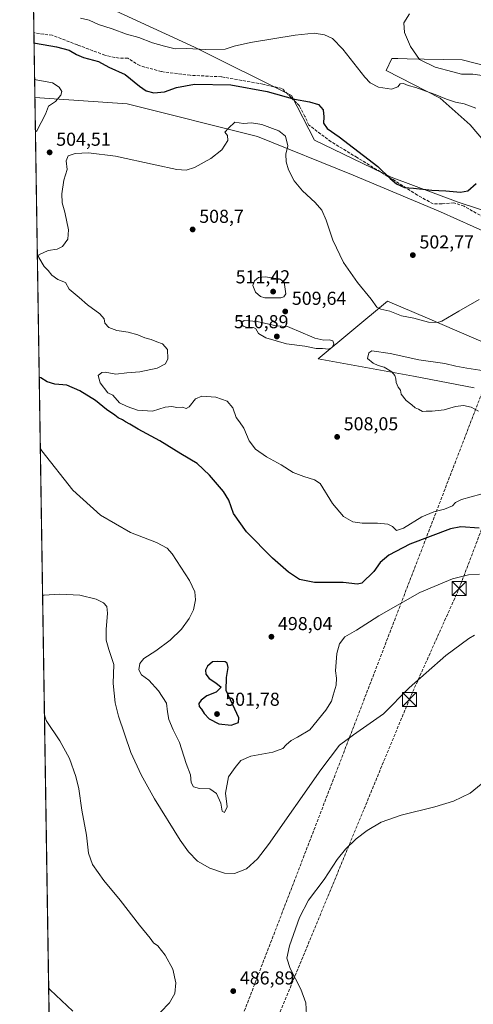
# Model space of a CAD drawing. Units: metres. Extents: x 607735 to 611196, y 4710753 to 4713128.
# Drawn here: x 607735 to 607978, y 4712066 to 4712592 of the extents above; entities that cross this region are included whole.
import ezdxf

# ---------------------------------------------------------------- set-up
doc = ezdxf.new("R2010")
doc.units = ezdxf.units.M
doc.header["$MEASUREMENT"] = 0
doc.linetypes.add('DGN Style 3', pattern=[2.307223458686699, 1.648016756204785, -0.6592067024819142])
for name, color, linetype, lineweight in [('Comarca CxS', 21, 'Continuous', 0), ('Comunidad Autónoma CxS', 142, 'Continuous', 0), ('Conducción de hidrocarburos lineal', 6, 'DGN Style 3', 0), ('Corriente natural oculto Cxs', 9, 'Continuous', 13), ('Cultivos herbáceos CxS', 92, 'Continuous', 0), ('Curva de nivel maestra', 30, 'Continuous', 30), ('Curva de nivel normal', 30, 'Continuous', 0), ('Matorral CxS', 135, 'Continuous', 0), ('Municipio CxS', 4, 'Continuous', 0), ('Pastizal CxS', 92, 'Continuous', 0), ('Provincia CxS', 1, 'Continuous', 0), ('Punto de cota en terreno', 7, 'Continuous', 0), ('Rótulo de punto de cota en terreno', 7, 'Continuous', 0), ('Senda', 7, 'DGN Style 3', 0), ('Torre de tendido puntual', 7, 'Continuous', 0), ('Zona quemada CxS', 21, 'Continuous', 0)]:
    doc.layers.add(name, color=color, linetype=linetype, lineweight=lineweight)
doc.styles.add('Style-Arial', font='txt')

# ---------------------------------------------------------------- blocks, each defined once
blk = doc.blocks.new('*U17')
at = {"layer": 'Cultivos herbáceos CxS', "color": 92, "linetype": 'Continuous', "lineweight": 0}
for points in [[(607765.3865, 4711141.3267, 492.2302000000054), (607743.5608999999, 4712550.8332, 506.6858000000066), (607793.0257000001, 4712547.4485, 501.2697999999946), (607862.6108999997, 4712530.065099999, 505.7434000000067), (607913.7915000003, 4712509.2413, 501.9033000000054), (607960.5034999996, 4712489.620100001, 501.6941999999981), (607986.7477000002, 4712477.9487, 503.9750000000058)], [(607986.2646000005, 4712418.691099999, 507.5451999999932), (607953.5664999997, 4712432.7127, 504.6609999999928), (607932.2166999998, 4712441.867900001, 504.6236000000063), (607895.1542999997, 4712410.9669, 508.5372000000062), (607946.1142999995, 4712401.695699999, 510.513300000006), (607978.5422999999, 4712395.514900001, 510.9415000000009)], [(608002.7625000002, 4712563.2039, 488.4327000000048), (607972.1174999997, 4712571.004100001, 488.2265999999945), (607951.7540999996, 4712571.340700001, 489.7510000000038), (607942.6536999998, 4712571.5439, 490.7045999999973), (607937.7451, 4712571.6533, 491.6720999999961), (607935.6303000003, 4712571.700300001, 492.3260000000009), (607934.5713000001, 4712571.724099999, 492.6695999999939), (607931.4770999998, 4712565.334100001, 493.8383000000031), (607960.3086999999, 4712550.5285, 494.574099999998), (607976.4104000004, 4712536.170299999, 496.9373999999953), (607988.6957, 4712521.757900001, 499.4318000000058)], [(607992.3425000003, 4712487.547700001, 502.2357000000048), (607969.9759000001, 4712494.8347, 501.1065999999992), (607934.1628999999, 4712508.2709, 499.8564999999944), (607893.1776999999, 4712527.9749, 502.0155999999988), (607880.7631000001, 4712551.902899999, 499.5479999999953), (607828.8765000004, 4712577.793099999, 494.3947999999946), (607784.7002999998, 4712598.085300001, 491.2353000000003)]]:
    blk.add_polyline3d(points, dxfattribs=at)
blk = doc.blocks.new('5PATER')
at = {"layer": 'Pastizal CxS', "linetype": 'Continuous', "lineweight": 0}
h = blk.add_hatch(color=51, dxfattribs=at)
edge = h.paths.add_edge_path()
edge.add_ellipse((0, 0), major_axis=(-0.1095731443231308, -0.1110710700762829), ratio=0.9994222409660322, start_angle=0, end_angle=360)
blk = doc.blocks.new('5TTEND')
at = {"layer": 'Corriente natural oculto Cxs', "color": 7, "linetype": 'Continuous', "lineweight": 0}
for p, q in [((-0.375, 0.3754), (0.375, -0.3746)), ((0.3720000000000001, 0.3784000000000001), (-0.3720000000000001, -0.3776))]:
    blk.add_line(p, q, dxfattribs=at)
at = {"layer": 'Corriente natural oculto Cxs', "color": 7, "linetype": 'Continuous', "lineweight": 0, "flags": 128}
blk.add_lwpolyline([(-0.375, -0.3746), (0.375, -0.3746), (0.375, 0.3754), (-0.375, 0.3754), (-0.3720000000000001, -0.3776)], dxfattribs=at)

msp = doc.modelspace()

# ---------------------------------------------------------------- linework, layer by layer
at = {"layer": 'Comarca CxS', "color": 21, "linetype": 'Continuous', "lineweight": 0, "flags": 128}
msp.add_lwpolyline([(611192.6800008359, 4710814.579982872), (607771.2800008089, 4710760.719982869), (607735.46000081, 4713073.989982845), (608365.3625589313, 4713083.914885223), (611155.6900008359, 4713127.879982846), (611188.4874078912, 4711076.778557051)], close=True, dxfattribs=at)
at = {"layer": 'Comunidad Autónoma CxS', "color": 142, "linetype": 'Continuous', "lineweight": 0, "flags": 128}
msp.add_lwpolyline([(611192.6800008359, 4710814.579982872), (607771.2800008089, 4710760.719982869), (607735.46000081, 4713073.989982845), (608365.3625589313, 4713083.914885223), (611155.6900008359, 4713127.879982846), (611188.4874078912, 4711076.778557051)], close=True, dxfattribs=at)
at = {"layer": 'Conducción de hidrocarburos lineal', "color": 6, "linetype": 'DGN Style 3', "lineweight": 0}
for points in [[(607755.7021000005, 4711766.7454, 485.25), (607765.9400000004, 4711792.699999999, 484.7158000000054), (607850.0700000003, 4712001.92, 484.8337999999931), (607943.8799999999, 4712228.82, 489.7404999999999), (607970.4759999998, 4712288.1326, 493.9716999999946), (608037.9885, 4712465.865, 505.3469999999944), (608054.7002999998, 4712543.6129, 492.1456000000035), (608122.0499999998, 4712742.77, 475.0589000000036), (608220.7531000003, 4713059.392700001, 488.085699999996)], [(607755.1605000002, 4711801.7248, 484.8509999999952), (607819.9557999996, 4711970.8399, 476.6554999999935), (607844.8417999997, 4712034.033700001, 487.1371999999974), (607984.2769999999, 4712396.910599999, 513.7511999999988), (607995.3904999997, 4712418.107600001, 510.3635999999969), (608019.7322000006, 4712506.875499999, 505.7620000000024), (608049.7907999996, 4712588.304400001, 488.0504999999976), (608202.3174999999, 4713036.783700001, 492.2906999999978)]]:
    msp.add_polyline3d(points, dxfattribs=at)
at = {"layer": 'Cultivos herbáceos CxS', "color": 92, "linetype": 'Continuous', "lineweight": 0, "extrusion": (0.0008878696816175406, -0.0573380717731457, 0.9983544246472623), "elevation": -269163.1288107169, "flags": 128}
msp.add_lwpolyline([(680634.9626826757, 4694333.956158269), (680634.9626826758, 4694866.888915879)], dxfattribs=at)
at = {"layer": 'Cultivos herbáceos CxS', "color": 92, "linetype": 'Continuous', "lineweight": 0}
for points in [[(607784.7002999998, 4712598.085300001, 491.2353000000003), (607828.8765000004, 4712577.793099999, 494.3947999999946), (607880.7631000001, 4712551.902899999, 499.5479999999953), (607893.1776999999, 4712527.9749, 502.0155999999988), (607934.1628999999, 4712508.2709, 499.8564999999944), (607969.9759000001, 4712494.8347, 501.1065999999992), (607992.3425000003, 4712487.547700001, 502.2357000000048)], [(607988.6957, 4712521.757900001, 499.4318000000058), (607976.4104000004, 4712536.170299999, 496.9373999999953), (607960.3086999999, 4712550.5285, 494.574099999998), (607931.4770999998, 4712565.334100001, 493.8383000000031), (607934.5713000001, 4712571.724099999, 492.6695999999939), (607935.6303000003, 4712571.700300001, 492.3260000000009), (607937.7451, 4712571.6533, 491.6720999999961), (607942.6536999998, 4712571.5439, 490.7045999999973), (607951.7540999996, 4712571.340700001, 489.7510000000038), (607972.1174999997, 4712571.004100001, 488.2265999999945), (608002.7625000002, 4712563.2039, 488.4327000000048)], [(607743.5608999999, 4712550.8332, 506.6858000000066), (607793.0257000001, 4712547.4485, 501.2697999999946), (607862.6108999997, 4712530.065099999, 505.7434000000067), (607913.7915000003, 4712509.2413, 501.9033000000054), (607960.5034999996, 4712489.620100001, 501.6941999999981), (607986.7477000002, 4712477.9487, 503.9750000000058)], [(607986.2646000005, 4712418.691099999, 507.5451999999932), (607953.5664999997, 4712432.7127, 504.6609999999928), (607932.2166999998, 4712441.867900001, 504.6236000000063), (607895.1542999997, 4712410.9669, 508.5372000000062), (607946.1142999995, 4712401.695699999, 510.513300000006), (607978.5422999999, 4712395.514900001, 510.9415000000009)]]:
    msp.add_polyline3d(points, dxfattribs=at)
at = {"layer": 'Curva de nivel maestra', "color": 30, "linetype": 'Continuous', "lineweight": 30, "elevation": 500, "flags": 128}
for points in [[(607743.1063999999, 4712580.1845), (607743.9600000001, 4712579.950099999), (607755.1699999999, 4712578.030099999), (607761.9600000001, 4712576.140100001), (607765.7800000003, 4712573.800100001), (607769.6600000003, 4712572.2601), (607777.6900000004, 4712570.050100001), (607783.0599999996, 4712567.110099999), (607791.8499999996, 4712563.110099999), (607799.5, 4712556.920100001), (607803.1200000001, 4712554.370100001), (607807.1699999999, 4712553.360099999), (607812.8899999997, 4712553.8201), (607819.2999999998, 4712556.2301), (607829.0300000003, 4712557.940099999), (607848.3399999999, 4712557.620100001), (607867.8499999996, 4712554.120100001), (607882.4000000004, 4712550.0101), (607890.5300000003, 4712548.4801), (607895.3399999999, 4712547.0701), (607897.7800000003, 4712544.280099999), (607898.1900000004, 4712540.550100001), (607897.9000000004, 4712537.1601), (607899.9900000002, 4712534.3301), (607906.4199999999, 4712529.720100001), (607926.9299999997, 4712513.950099999), (607933.5599999996, 4712507.4801), (607937.0300000003, 4712504.720100001), (607941.3600000005, 4712502.640100001), (607946.1799999997, 4712502.370100001), (607955.8499999996, 4712501.270099999), (607963.4199999999, 4712500.960100001), (607971.1500000004, 4712500.190099999), (607975.0899999999, 4712500.9001), (607979.5499999998, 4712504.7601)], [(607981.1799999997, 4712320.520099999), (607971.3799999999, 4712321.2301), (607965.8499999996, 4712320.1601), (607944.0800000001, 4712311.870100001), (607932.9800000006, 4712306.0801), (607928.2999999998, 4712302.040100001), (607924.8799999999, 4712297.220100001), (607918.54, 4712291.0801), (607916.0700000003, 4712290.520099999), (607908.5199999996, 4712291.390100001), (607893.2300000006, 4712291.450099999), (607885.1399999997, 4712293.0601), (607879.2400000002, 4712296.8301), (607870.5899999999, 4712304.370100001), (607856.8300000001, 4712318.460100001), (607849.8300000001, 4712328.370100001), (607847.2400000002, 4712335.450099999), (607844.4800000006, 4712340.030099999), (607837.0099999999, 4712348.880100001), (607830.2999999998, 4712355.030099999), (607821.6799999997, 4712360.190099999), (607810.3899999997, 4712367.130100001), (607798.7999999998, 4712373.3301), (607794.4500000002, 4712376.0001), (607792, 4712377.270099999), (607790.4400000004, 4712378.380100001), (607788.1900000004, 4712379.460100001), (607786.2999999998, 4712380.9001), (607781.9699999997, 4712383.9001), (607776.0899999999, 4712388.690099999), (607767.54, 4712393.970100001), (607760.6699999999, 4712396.9001), (607754.2000000002, 4712397.5101), (607750.0700000003, 4712398.780099999), (607746.7300000006, 4712400.9101), (607745.8772, 4712401.240800001)], [(607848.5099999999, 4712215.0701), (607852.4400000004, 4712216.550100001), (607852.7300000006, 4712219.040100001), (607850.4800000006, 4712223.520099999), (607845.9000000004, 4712233.5001), (607846.0999999996, 4712240.4901), (607846.9500000002, 4712245.8301), (607846.4500000002, 4712248.280099999), (607845.3499999996, 4712248.950099999), (607841.0199999996, 4712249.1601), (607838.6500000004, 4712248.9301), (607835.9900000002, 4712246.630100001), (607834.7599999999, 4712244.4301), (607834.9800000006, 4712242.290100001), (607836.8799999999, 4712239.960100001), (607840.4500000002, 4712237.700099999), (607843.1799999997, 4712235.3301), (607840.6200000001, 4712232.7301), (607835.5199999996, 4712230.770099999), (607832.4500000002, 4712228.5001), (607831.2999999998, 4712226.6801), (607831.54, 4712225.050100001), (607832.75, 4712223.670100001), (607834.0499999998, 4712221.3301), (607836.7599999999, 4712218.4101), (607842, 4712215.700099999), (607848.5099999999, 4712215.0701)]]:
    msp.add_lwpolyline(points, dxfattribs=at)
at = {"layer": 'Curva de nivel normal', "color": 30, "linetype": 'Continuous', "lineweight": 0, "flags": 128}
for points, elevation in [([(607979.5199999996, 4712545.0601), (607973.1299999999, 4712547.4101), (607968.5199999996, 4712548.370100001), (607963.6699999999, 4712549.950099999), (607957.6900000004, 4712552.540100001), (607952.6200000001, 4712554.190099999), (607947.2800000003, 4712556.220100001), (607943.2100000001, 4712557.210100001), (607940.8200000003, 4712558.360099999), (607938.9400000004, 4712558.1601), (607937.7999999998, 4712556.530099999), (607934.3300000001, 4712555.380100001), (607927.3300000001, 4712556.440099999), (607922.9500000002, 4712558.700099999), (607920.0300000003, 4712561.6601), (607908.2400000002, 4712576.690099999), (607902.7400000002, 4712582.350099999), (607898.5199999996, 4712584.290100001), (607892.9600000001, 4712585.220100001), (607882.7999999998, 4712584.2401), (607858.8499999996, 4712580.2601), (607850.1799999997, 4712578.300100001), (607845.3799999999, 4712576.780099999), (607834.9400000004, 4712576.550100001), (607824.75, 4712577.030099999), (607818.6799999997, 4712576.960100001), (607812.9400000004, 4712578.4001), (607806.54, 4712580.0601), (607799.1799999997, 4712583.020099999), (607792.5199999996, 4712584.7501), (607784.8499999996, 4712587.520099999), (607777.5199999996, 4712589.840100001), (607772.6399999997, 4712592.140100001), (607768, 4712593.300100001)], 495), ([(607987.7000000002, 4712561.850099999), (607977.8799999999, 4712563.3301), (607971.79, 4712563.270099999), (607967.2199999997, 4712564.5001), (607957.7000000002, 4712567.0001), (607949.3799999999, 4712571.110099999), (607944.5, 4712578.1501), (607941.2300000006, 4712585.640100001), (607940.9500000002, 4712590.7401), (607943.9000000004, 4712595.640100001)], 490), ([(607743.4089000003, 4712560.6501), (607744.2599999999, 4712560.350099999), (607753.0700000003, 4712558.630100001), (607756.6500000004, 4712556.4001), (607757.9800000006, 4712554.0101), (607757.5499999998, 4712552.020099999), (607754.6699999999, 4712548.790100001), (607750.7999999998, 4712546.130100001), (607749.1900000004, 4712541.860099999), (607744.6900000004, 4712532.9301), (607743.8448000001, 4712532.496200001)], 505), ([(607850.5199999996, 4712537.620100001), (607847.1200000001, 4712534.440099999), (607845.2599999999, 4712532.360099999), (607846.5700000003, 4712530.460100001), (607846.8399999999, 4712527.790100001), (607843.6299999999, 4712522.790100001), (607837.6399999997, 4712518.130100001), (607828.8700000001, 4712513.380100001), (607824.54, 4712512.040100001), (607819.4600000001, 4712512.3201), (607807.8399999999, 4712514.770099999), (607786.7800000003, 4712519.540100001), (607772.1799999997, 4712521.210100001), (607765.1799999997, 4712520.870100001), (607761.3499999996, 4712519.640100001), (607760.29, 4712517.0101), (607760.8300000001, 4712512.4001), (607759.1100000005, 4712506.5601), (607757.9400000004, 4712499.2401), (607758.2300000006, 4712494.550100001), (607759.5899999999, 4712489.470100001), (607761.5, 4712480.040100001), (607761.2400000002, 4712475.100099999), (607758.4400000004, 4712471.130100001), (607755.4600000001, 4712469.6601), (607750.7000000002, 4712469.020099999), (607745.7100000001, 4712466.670100001), (607745.4900000002, 4712465.7501), (607745.7400000002, 4712465.210100001), (607748.4600000001, 4712460.390100001), (607750.7000000002, 4712458.2601), (607752.5999999996, 4712455.860099999), (607755.9400000004, 4712453.530099999), (607760, 4712451.890100001), (607761.9600000001, 4712448.220100001), (607767.2599999999, 4712443.8301), (607771.7999999998, 4712439.840100001), (607778.2699999996, 4712435.0801), (607780.7100000001, 4712432.4101), (607781.0499999998, 4712430.1601), (607783.1399999997, 4712427.840100001), (607787.3499999996, 4712426.140100001), (607793.5199999996, 4712425.270099999), (607798.6200000001, 4712423.880100001), (607802.4500000002, 4712422.300100001), (607805.8499999996, 4712421.350099999), (607808.8700000001, 4712420.0801), (607811.9199999999, 4712419.050100001), (607814.5300000003, 4712415.960100001), (607814.75, 4712411.120100001), (607813.5199999996, 4712408.350099999), (607808.9800000006, 4712405.950099999), (607799.75, 4712404.1601), (607792.8499999996, 4712403.530099999), (607786.8499999996, 4712402.7401), (607781.0999999996, 4712403.9101), (607779.4699999997, 4712403.720100001), (607777.4600000001, 4712402.090100001), (607778.5499999998, 4712398.2301), (607782.5599999996, 4712392.9001), (607785.25, 4712391.620100001), (607788.9199999999, 4712387.4301), (607793, 4712385.600099999), (607798.4000000004, 4712383.5801), (607806.4199999999, 4712383.020099999), (607813.3399999999, 4712385.1601), (607816.79, 4712385.590100001), (607819.4199999999, 4712385.0701), (607822.5599999996, 4712385.140100001), (607824.5599999996, 4712384.520099999), (607826.1699999999, 4712385.4301), (607829.4600000001, 4712389.5801), (607832.8600000005, 4712391.0001), (607840.3099999996, 4712390.440099999), (607846.3399999999, 4712388.3201), (607849.5199999996, 4712384.790100001), (607851.2000000002, 4712379.670100001), (607852.9600000001, 4712377.390100001), (607855.3399999999, 4712373.920100001), (607858.2199999997, 4712367.2401), (607861.6600000003, 4712362.700099999), (607867.54, 4712358.6801), (607875.2699999996, 4712354.390100001), (607881.7999999998, 4712350.280099999), (607887.3899999997, 4712347.9901), (607893.1600000003, 4712346.3201), (607896.0999999996, 4712344.360099999), (607902.8499999996, 4712333.710100001), (607908.7000000002, 4712326.6601), (607913.6600000003, 4712323.850099999), (607918.5499999998, 4712323.1501), (607926.8700000001, 4712323.1601), (607932.3300000001, 4712322.5701), (607934.8899999997, 4712321.270099999), (607937, 4712319.2301), (607940.7400000002, 4712320.460100001), (607950.5999999996, 4712326.470100001), (607957.04, 4712329.2601), (607962.6600000003, 4712330.5601), (607967.0199999996, 4712332.440099999), (607968.5099999999, 4712334.2401), (607971.7100000001, 4712335.710100001), (607982.0899999999, 4712338.600099999)], 505), ([(607981.2999999998, 4712442.800100001), (607970.2999999998, 4712436.550100001), (607961.25, 4712431.110099999), (607958.8600000005, 4712430.4001), (607954.1500000004, 4712430.6801), (607946.25, 4712432.850099999), (607939.7000000002, 4712433.970100001), (607933.5199999996, 4712436.450099999), (607928.5999999996, 4712437.530099999), (607926.5, 4712438.7601), (607923.3799999999, 4712442.9801), (607916.1399999997, 4712451.8201), (607908.7400000002, 4712462.6501), (607903.0300000003, 4712474.4901), (607899.2999999998, 4712485.280099999), (607896.9800000006, 4712490.590100001), (607893.4500000002, 4712494.720100001), (607886.6399999997, 4712500.920100001), (607882.3300000001, 4712506.300100001), (607879.29, 4712512.1601), (607878.0499999998, 4712516.4901), (607877.8799999999, 4712520.520099999), (607878.8099999996, 4712525.030099999), (607877.6900000004, 4712530.1601), (607874.1200000001, 4712533.0101), (607870.6600000003, 4712534.270099999), (607864.9900000002, 4712536.360099999), (607859.3600000005, 4712537.3201), (607855.1799999997, 4712536.920100001), (607850.5199999996, 4712537.620100001)], 505), ([(607866.8499999996, 4712454.850099999), (607863.1799999997, 4712454.5001), (607860.9900000002, 4712452.8101), (607860.1200000001, 4712450.2301), (607861.54, 4712446.670100001), (607864.3200000003, 4712444.420100001), (607866.5899999999, 4712443.690099999), (607875.1200000001, 4712443.720100001), (607876.6799999997, 4712444.220100001), (607877.7699999996, 4712445.880100001), (607876.8499999996, 4712452.120100001), (607874.8600000005, 4712453.710100001), (607866.8499999996, 4712454.850099999)], 510), ([(607855.54, 4712431.5601), (607853.9900000002, 4712430.340100001), (607854.9800000006, 4712428.5601), (607857.6200000001, 4712427.530099999), (607860.4500000002, 4712427.880100001), (607861.8300000001, 4712427.030099999), (607863.1600000003, 4712424.6601), (607867.0800000001, 4712422.3101), (607878.1799999997, 4712419.100099999), (607887.9199999999, 4712417.850099999), (607893.9500000002, 4712416.550100001), (607897.3600000005, 4712416.5601), (607900.5800000001, 4712416.270099999), (607902.6500000004, 4712417.0701), (607903.4500000002, 4712419.110099999), (607902.9000000004, 4712420.6801), (607900.9100000003, 4712421.2501), (607898.1399999997, 4712421.0601), (607893.3200000003, 4712422.110099999), (607890.4699999997, 4712423.340100001), (607887.0199999996, 4712424.6801), (607878.7400000002, 4712428.340100001), (607872.6399999997, 4712428.720100001), (607862.4299999997, 4712430.920100001), (607855.54, 4712431.5601)], 510), ([(607986.1900000004, 4712404.300100001), (607974.5999999996, 4712406.0601), (607968.8200000003, 4712407.090100001), (607962.8300000001, 4712408.600099999), (607948.8700000001, 4712410.470100001), (607933.6799999997, 4712413.8201), (607923.7999999998, 4712415.4001), (607922.2800000003, 4712414.1601), (607921.5199999996, 4712411.1501), (607924.5599999996, 4712408.720100001), (607927.2199999997, 4712407.4301), (607930.3499999996, 4712406.6601), (607934.4800000006, 4712404.0801), (607936.1500000004, 4712402.090100001), (607936.7199999997, 4712400.370100001), (607936.8300000001, 4712398.300100001), (607937.9699999997, 4712395.840100001), (607939.1600000003, 4712394.300100001), (607939.5199999996, 4712392.120100001), (607942.1399999997, 4712388.780099999), (607945.1399999997, 4712386.450099999), (607946.9500000002, 4712384.780099999), (607948.8499999996, 4712384.120100001), (607950.8499999996, 4712382.9001), (607952.9000000004, 4712382.9801), (607956.0599999996, 4712382.970100001), (607962.5700000003, 4712383.790100001), (607968.5199999996, 4712385.4801), (607972.8499999996, 4712386.040100001), (607976.9299999997, 4712385.120100001), (607980.8499999996, 4712382.9901)], 510), ([(607746.4653000003, 4712363.261), (607747.3399999999, 4712361.880100001), (607763.8200000003, 4712340.840100001), (607778.6299999999, 4712327.3301), (607794.6699999999, 4712318.040100001), (607808.5999999996, 4712312.780099999), (607814.2699999996, 4712309.670100001), (607816.9800000006, 4712306.690099999), (607826.2199999997, 4712292.4001), (607829.2100000001, 4712286.3101), (607829.4900000002, 4712282.120100001), (607828.3899999997, 4712276.780099999), (607826.1600000003, 4712272.120100001), (607821.9199999999, 4712266.450099999), (607815.9800000006, 4712260.450099999), (607808.2999999998, 4712254.780099999), (607801.8499999996, 4712250.780099999), (607799.6799999997, 4712248.120100001), (607799.2199999997, 4712244.670100001), (607800.6399999997, 4712241.9001), (607804.4900000002, 4712239.090100001), (607809.7800000003, 4712233.380100001), (607813.9600000001, 4712226.890100001), (607814.5800000001, 4712222.1801), (607815.2400000002, 4712218.0801), (607817.5800000001, 4712212.590100001), (607820.9500000002, 4712205.710100001), (607824.5800000001, 4712194.520099999), (607826.75, 4712188.4301), (607827.1600000003, 4712184.340100001), (607828.5099999999, 4712182.100099999), (607831.5999999996, 4712181.1801), (607837.2000000002, 4712180.9801), (607840.7800000003, 4712178.4301), (607843.0099999999, 4712173.2401), (607843.8200000003, 4712169.100099999), (607845.0499999998, 4712168.360099999), (607846.4100000003, 4712171.340100001), (607845.5099999999, 4712178.7401), (607847.0599999996, 4712187.440099999), (607850.6200000001, 4712192.450099999), (607853.7599999999, 4712196.120100001), (607859.1299999999, 4712198.4801), (607870.8600000005, 4712200.550100001), (607876.2000000002, 4712202.4801), (607878.0499999998, 4712204.550100001), (607880.7300000006, 4712206.860099999), (607883.9699999997, 4712208.550100001), (607890.5599999996, 4712212.540100001), (607899.2699999996, 4712223.0701), (607902.2199999997, 4712227.920100001), (607903.1200000001, 4712231.110099999), (607904.7999999998, 4712236.380100001), (607904.9199999999, 4712240.1801), (607904.3399999999, 4712244.170100001), (607905.1500000004, 4712253.3201), (607906.5599999996, 4712258.530099999), (607909.4299999997, 4712262.350099999), (607915.5199999996, 4712265.9001), (607927.5199999996, 4712273.5601), (607949.4699999997, 4712286.050100001), (607966.8799999999, 4712293.3201), (607975.5800000001, 4712295.5101), (607981.4100000003, 4712295.770099999)], 495), ([(607747.6879000004, 4712284.308300001), (607748.54, 4712284.550100001), (607756.6799999997, 4712285.040100001), (607767.6200000001, 4712284.5101), (607776.4100000003, 4712282.4901), (607780.3700000001, 4712280.450099999), (607782.0800000001, 4712278.450099999), (607782.5099999999, 4712274.880100001), (607781.7000000002, 4712266.1601), (607781.79, 4712260.5101), (607783.1699999999, 4712255.4801), (607785.79, 4712247.5001), (607785.4299999997, 4712237.300100001), (607786.5700000003, 4712226.950099999), (607788.2800000003, 4712219.780099999), (607794.9800000006, 4712200.460100001), (607800.4699999997, 4712188.550100001), (607807.4800000006, 4712175.6601), (607821.2999999998, 4712153.4801), (607825.7100000001, 4712147.340100001), (607830.6399999997, 4712142.350099999), (607837.2199999997, 4712138.4901), (607844.9400000004, 4712135.880100001), (607850.2800000003, 4712135.7601), (607856.7000000002, 4712138.120100001), (607862.6200000001, 4712143.4901), (607868.5700000003, 4712151.2401), (607896.4400000004, 4712191.0801), (607906.5899999999, 4712204.360099999), (607914.04, 4712209.780099999), (607930, 4712221.1601), (607943.7599999999, 4712234.9801), (607952.8200000003, 4712243.120100001), (607963.4299999997, 4712252.3201), (607975.5999999996, 4712261.4101), (607978.7199999997, 4712263.130100001)], 490), ([(607810.7000000002, 4712061.530099999), (607815.5599999996, 4712066.4001), (607818.4400000004, 4712071.4301), (607819, 4712077.2601), (607817.29, 4712084.530099999), (607813.3399999999, 4712091.9801), (607809.2699999996, 4712096.9001), (607807.04, 4712098.6501), (607805.2400000002, 4712101.120100001), (607799.54, 4712108.120100001), (607789.1699999999, 4712121.350099999), (607780.54, 4712131.860099999), (607774.4800000006, 4712140.4101), (607772.2400000002, 4712146.5001), (607771.2000000002, 4712156.130100001), (607768.6100000005, 4712169.5001), (607767.1200000001, 4712181.0101), (607765.5300000003, 4712187.6601), (607762.0999999996, 4712197.170100001), (607756.9400000004, 4712206.5701), (607749.5700000003, 4712217.600099999), (607748.6753000002, 4712220.540300001)], 485), ([(607984.2000000002, 4712185.120100001), (607976.3600000005, 4712178.720100001), (607967.4299999997, 4712174.4301), (607957.4900000002, 4712171.380100001), (607939.4299999997, 4712166.9101), (607928.8499999996, 4712163.110099999), (607921.3099999996, 4712158.7501), (607915.4199999999, 4712154.1501), (607909.7699999996, 4712148.780099999), (607905.3399999999, 4712143.120100001), (607898.3499999996, 4712132.450099999), (607889.9199999999, 4712121.450099999), (607885.1699999999, 4712112.090100001), (607879.8099999996, 4712097.0001), (607878.4100000003, 4712090.420100001), (607880.0800000001, 4712084.780099999), (607885.8499999996, 4712073.780099999), (607888.5700000003, 4712066.450099999), (607888.8600000005, 4712060.120100001)], 485), ([(607763.9000000004, 4712062.0801), (607751.8099999996, 4712073.380100001), (607750.9371999997, 4712074.4648)], 480)]:
    msp.add_lwpolyline(points, dxfattribs=dict(at, elevation=elevation))
at = {"layer": 'Matorral CxS', "color": 135, "linetype": 'Continuous', "lineweight": 0}
for points in [[(607986.7477000002, 4712477.9487, 503.9750000000058), (607960.5034999996, 4712489.620100001, 501.6941999999981), (607913.7915000003, 4712509.2413, 501.9033000000054), (607862.6108999997, 4712530.065099999, 505.7434000000067), (607793.0257000001, 4712547.4485, 501.2697999999946), (607743.5608999999, 4712550.8332, 506.6858000000066), (607742.5919000005, 4712613.4067, 491.4673000000039)], [(607784.7002999998, 4712598.085300001, 491.2353000000003), (607828.8765000004, 4712577.793099999, 494.3947999999946), (607880.7631000001, 4712551.902899999, 499.5479999999953), (607893.1776999999, 4712527.9749, 502.0155999999988), (607934.1628999999, 4712508.2709, 499.8564999999944), (607969.9759000001, 4712494.8347, 501.1065999999992), (607992.3425000003, 4712487.547700001, 502.2357000000048)], [(607988.6957, 4712521.757900001, 499.4318000000058), (607976.4104000004, 4712536.170299999, 496.9373999999953), (607960.3086999999, 4712550.5285, 494.574099999998), (607931.4770999998, 4712565.334100001, 493.8383000000031), (607934.5713000001, 4712571.724099999, 492.6695999999939), (607935.6303000003, 4712571.700300001, 492.3260000000009), (607937.7451, 4712571.6533, 491.6720999999961), (607942.6536999998, 4712571.5439, 490.7045999999973), (607951.7540999996, 4712571.340700001, 489.7510000000038), (607972.1174999997, 4712571.004100001, 488.2265999999945), (608002.7625000002, 4712563.2039, 488.4327000000048)], [(607978.5422999999, 4712395.514900001, 510.9415000000009), (607946.1142999995, 4712401.695699999, 510.513300000006), (607895.1542999997, 4712410.9669, 508.5372000000062), (607932.2166999998, 4712441.867900001, 504.6236000000063), (607953.5664999997, 4712432.7127, 504.6609999999928), (607986.2646000005, 4712418.691099999, 507.5451999999932)]]:
    msp.add_polyline3d(points, dxfattribs=at)
at = {"layer": 'Municipio CxS', "color": 4, "linetype": 'Continuous', "lineweight": 0, "flags": 128}
msp.add_lwpolyline([(607771.2800008089, 4710760.719982869), (607735.46000081, 4713073.989982845)], dxfattribs=at)
at = {"layer": 'Provincia CxS', "color": 1, "linetype": 'Continuous', "lineweight": 0, "flags": 128}
msp.add_lwpolyline([(611192.6800008359, 4710814.579982872), (607771.2800008089, 4710760.719982869), (607735.46000081, 4713073.989982845), (608365.3625589313, 4713083.914885223), (611155.6900008359, 4713127.879982846), (611188.4874078912, 4711076.778557051)], close=True, dxfattribs=at)
at = {"layer": 'Senda', "color": 7, "linetype": 'DGN Style 3', "lineweight": 0}
msp.add_polyline3d([(607983.7121000001, 4712486.7369, 505.4983999999968), (607973.1288999999, 4712492.663699999, 501.9192000000039), (607967.6255000001, 4712494.568700001, 501.668399999995), (607961.2755000005, 4712493.933700001, 502.7825000000012), (607956.6187000005, 4712493.933700001, 503.5896999999969), (607948.1520999996, 4712498.590299999, 507.1996000000072), (607936.2987000003, 4712506.210300001, 500.1266999999935), (607915.9787, 4712518.6987, 500.4377999999998), (607902.0087000001, 4712527.165300001, 501.0448999999935), (607890.1552999998, 4712536.055299999, 503.2217999999993), (607888.0387000004, 4712540.712099999, 504.9021000000066), (607885.0752999998, 4712546.427100001, 505.1592999999993), (607880.6303000003, 4712550.872099999, 501.6686000000045), (607875.8942999998, 4712555.581700001, 501.0791999999929), (607865.5755000003, 4712557.962900001, 500.1818000000058), (607843.3504999997, 4712561.931700001, 499.4940999999963), (607826.6816999996, 4712562.725500001, 498.906799999997), (607811.2034999998, 4712564.709899999, 498.2881999999955), (607799.6941000001, 4712567.8849, 498.5463000000018), (607793.3441000005, 4712571.853499999, 498.055600000007), (607788.5815000003, 4712571.853499999, 498.9893000000012), (607781.0409000004, 4712573.441099999, 502.2329000000027), (607766.3564999999, 4712578.997300001, 500.7005999999965), (607752.8627000004, 4712584.1567, 500.2758999999933), (607743.0245000003, 4712585.468400001, 500.3788000000059)], dxfattribs=at)
at = {"layer": 'Zona quemada CxS', "color": 21, "linetype": 'Continuous', "lineweight": 0, "extrusion": (-0.003636412740618393, 0.2348478735404893, 0.9720253354701669), "elevation": 1105014.95314485, "flags": 128}
msp.add_lwpolyline([(-680631.6765590548, -4570940.395937812), (-680631.6765590546, -4570969.141741028)], dxfattribs=at)
at = {"layer": 'Zona quemada CxS', "color": 21, "linetype": 'Continuous', "lineweight": 0, "extrusion": (-0.003676076399975767, 0.2374081838123402, 0.9714030269261197), "elevation": 1117056.218768328, "flags": 128}
msp.add_lwpolyline([(-680632.0628624602, -4567976.931431514), (-680632.0628624602, -4568012.590628448)], dxfattribs=at)
at = {"layer": 'Zona quemada CxS', "color": 21, "linetype": 'Continuous', "lineweight": 0}
for points in [[(607784.7002999998, 4712598.085300001, 491.2353000000003), (607828.8765000004, 4712577.793099999, 494.3947999999946), (607880.7631000001, 4712551.902899999, 499.5479999999953), (607893.1776999999, 4712527.9749, 502.0155999999988), (607934.1628999999, 4712508.2709, 499.8564999999944), (607969.9759000001, 4712494.8347, 501.1065999999992), (607992.3425000003, 4712487.547700001, 502.2357000000048)], [(607988.6957, 4712521.757900001, 499.4318000000058), (607976.4104000004, 4712536.170299999, 496.9373999999953), (607960.3086999999, 4712550.5285, 494.574099999998), (607931.4770999998, 4712565.334100001, 493.8383000000031), (607934.5713000001, 4712571.724099999, 492.6695999999939), (607935.6303000003, 4712571.700300001, 492.3260000000009), (607937.7451, 4712571.6533, 491.6720999999961), (607942.6536999998, 4712571.5439, 490.7045999999973), (607951.7540999996, 4712571.340700001, 489.7510000000038), (607972.1174999997, 4712571.004100001, 488.2265999999945), (608002.7625000002, 4712563.2039, 488.4327000000048)], [(607743.5608999999, 4712550.8332, 506.6858000000066), (607793.0257000001, 4712547.4485, 501.2697999999946), (607862.6108999997, 4712530.065099999, 505.7434000000067), (607913.7915000003, 4712509.2413, 501.9033000000054), (607960.5034999996, 4712489.620100001, 501.6941999999981), (607986.7477000002, 4712477.9487, 503.9750000000058)], [(607986.2646000005, 4712418.691099999, 507.5451999999932), (607953.5664999997, 4712432.7127, 504.6609999999928), (607932.2166999998, 4712441.867900001, 504.6236000000063), (607895.1542999997, 4712410.9669, 508.5372000000062), (607946.1142999995, 4712401.695699999, 510.513300000006), (607978.5422999999, 4712395.514900001, 510.9415000000009)]]:
    msp.add_polyline3d(points, dxfattribs=at)

# ---------------------------------------------------------------- block references
at = {"layer": 'Cultivos herbáceos CxS', "color": 92, "linetype": 'Continuous', "lineweight": 0}
msp.add_blockref('*U17', (0, 0), dxfattribs=at)
at = {"layer": 'Punto de cota en terreno', "color": 7, "linetype": 'Continuous', "lineweight": 0, "xscale": 10, "yscale": 10, "zscale": 10}
for p in [(607751.4699999997, 4712521.5, 504.5099999999948), (607827.9600000001, 4712480.26, 508.6999999999971), (607945.75, 4712466.539999999, 502.7700000000041), (607871, 4712447, 511.4199999999983), (607877.5, 4712436.390000001, 509.6399999999995), (607873, 4712423, 510.8899999999995), (607905.2400000002, 4712369.27, 508.0500000000029), (607870.0800000001, 4712262.359999999, 498.0399999999936), (607841, 4712221, 501.7799999999989), (607849.6799999997, 4712072.77, 486.8899999999995)]:
    msp.add_blockref('5PATER', p, dxfattribs=at)
at = {"layer": 'Torre de tendido puntual', "color": 7, "linetype": 'Continuous', "lineweight": 0, "xscale": 10, "yscale": 10, "zscale": 10}
for p in [(607970.4759999998, 4712288.1326, 493.9716999999946), (607943.8799999999, 4712228.82, 489.7404999999999)]:
    msp.add_blockref('5TTEND', p, dxfattribs=at)

# ---------------------------------------------------------------- texts
at = {"layer": 'Rótulo de punto de cota en terreno', "color": 7, "linetype": 'Continuous', "lineweight": 0, "style": 'Style-Arial'}
for s, p in [('504,51', (607754.9978, 4712525.027799999)), ('508,7', (607831.4878000002, 4712483.787799999)), ('502,77', (607949.2778000003, 4712470.0678)), ('511,42', (607850.9736000003, 4712451.409700001)), ('509,64', (607881.0278000003, 4712439.9178)), ('510,89', (607850.0571999997, 4712427.409700001)), ('508,05', (607908.7677999996, 4712372.797800001)), ('498,04', (607873.6078000005, 4712265.887800001)), ('501,78', (607845.4096999997, 4712225.409700001)), ('486,89', (607853.2078, 4712076.297800001))]:
    msp.add_text(s, height=7.000000000000002, dxfattribs=at).set_placement(p)

doc.saveas('drawing.dxf')
